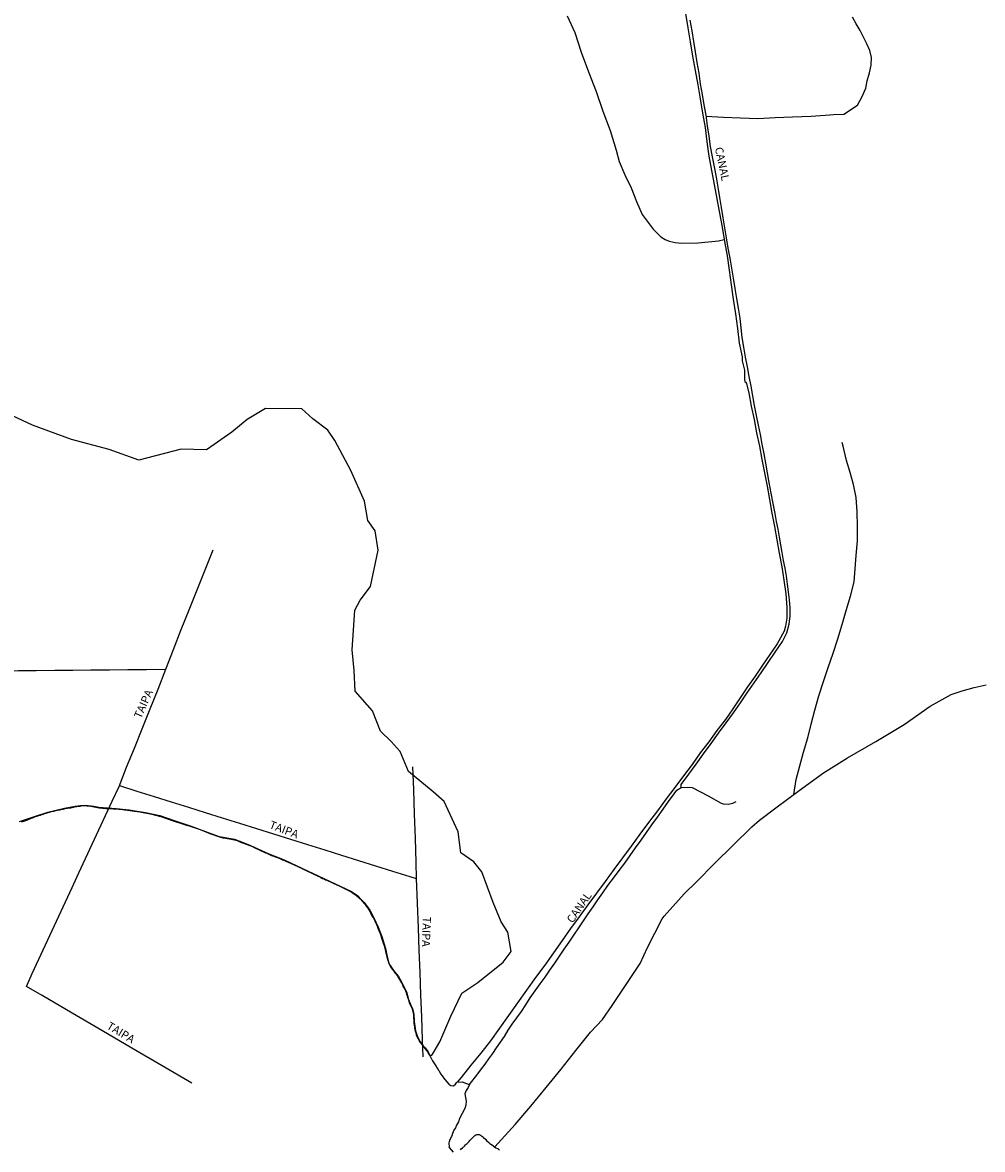
# Model space of a CAD drawing. Units: millimetres. Extents: x 185556 to 187966, y 1654886 to 1657660.
# Drawn here: x 186139 to 186437, y 1656064 to 1656414 of the extents above; entities that cross this region are included whole.
import ezdxf
from ezdxf.enums import TextEntityAlignment as Align

# ---------------------------------------------------------------- set-up
doc = ezdxf.new("R2010")
doc.units = ezdxf.units.MM
for name, color, linetype in [('V-ACUDE', 4, 'Continuous'), ('V-BANHADO', 102, 'Continuous'), ('V-CANAL', 4, 'Continuous'), ('V-NOME_DOS_LOGRADOUROS', 7, 'Continuous'), ('V-REFERENCIA', 42, 'Continuous'), ('V-VALETA', 150, 'Continuous')]:
    doc.layers.add(name, color=color, linetype=linetype)

msp = doc.modelspace()

# ---------------------------------------------------------------- linework, layer by layer
at = {"layer": 'V-ACUDE'}
for points in [[(186138.5, 1656165.68), (186138.85, 1656165.78), (186139.19, 1656165.93), (186139.53, 1656166.02), (186140.35, 1656166.36), (186140.7, 1656166.51), (186141.04, 1656166.64), (186141.38, 1656166.79), (186141.73, 1656166.92), (186141.9, 1656166.96), (186142.07, 1656167.01), (186142.89, 1656167.35), (186143.23, 1656167.46), (186143.58, 1656167.59), (186143.92, 1656167.7), (186144.27, 1656167.8), (186144.61, 1656167.93), (186144.76, 1656168), (186144.95, 1656168.02), (186144.95, 1656168.02), (186145.77, 1656168.3), (186146.11, 1656168.41), (186146.46, 1656168.51), (186146.8, 1656168.62), (186147.15, 1656168.71), (186147.49, 1656168.79), (186147.83, 1656168.88), (186148.18, 1656168.96), (186148.52, 1656169.03), (186148.87, 1656169.1), (186149.68, 1656169.33), (186150.03, 1656169.39), (186150.37, 1656169.46), (186150.72, 1656169.52), (186151.06, 1656169.61), (186151.4, 1656169.65), (186151.75, 1656169.74), (186152.09, 1656169.8), (186152.44, 1656169.91), (186152.78, 1656169.93), (186153.12, 1656170), (186153.47, 1656170.04), (186153.81, 1656170.06), (186154.63, 1656170.28), (186154.97, 1656170.34), (186155.32, 1656170.41), (186155.66, 1656170.47), (186156.01, 1656170.51), (186156.35, 1656170.56), (186156.69, 1656170.6), (186157.04, 1656170.67), (186157.38, 1656170.73), (186157.73, 1656170.73), (186158.07, 1656170.73), (186158.41, 1656170.73), (186158.76, 1656170.69), (186159.1, 1656170.64), (186159.47, 1656170.64), (186159.51, 1656170.63), (186162.67, 1656170.06), (186163.02, 1656170.04), (186163.36, 1656170.02), (186163.7, 1656169.98), (186164.05, 1656169.93), (186164.39, 1656169.89), (186164.74, 1656169.87), (186165.08, 1656169.85), (186165.6, 1656169.83), (186165.94, 1656169.82), (186166.29, 1656169.82), (186166.63, 1656169.8), (186166.97, 1656169.78), (186167.32, 1656169.76), (186167.66, 1656169.74), (186168.01, 1656169.72), (186168.35, 1656169.7), (186168.69, 1656169.65), (186169.1, 1656169.63), (186172.87, 1656169.12), (186173.25, 1656169.07), (186173.64, 1656169.05), (186174.07, 1656168.99), (186174.46, 1656168.92), (186174.84, 1656168.86), (186175.31, 1656168.75), (186178.97, 1656168.04), (186179.36, 1656167.98), (186179.75, 1656167.89), (186180.13, 1656167.78), (186180.52, 1656167.67), (186180.91, 1656167.59), (186181.3, 1656167.5), (186181.76, 1656167.37), (186185.32, 1656166.15), (186188.78, 1656164.99), (186189.12, 1656164.88), (186189.47, 1656164.77), (186189.81, 1656164.69), (186190.16, 1656164.58), (186190.54, 1656164.41), (186194, 1656163.29), (186196.97, 1656162.07), (186200.02, 1656160.99), (186200.35, 1656160.88), (186200.69, 1656160.84), (186201.04, 1656160.75), (186201.41, 1656160.72), (186204.69, 1656160.11), (186205.08, 1656160.02), (186205.51, 1656159.85), (186205.9, 1656159.72), (186206.35, 1656159.5), (186210.24, 1656157.98), (186210.5, 1656157.89), (186210.56, 1656157.82), (186210.61, 1656157.84), (186214.34, 1656156.09), (186214.5, 1656156.06), (186215.33, 1656155.61), (186216.13, 1656155.18), (186216.13, 1656155.18), (186216.52, 1656155.12), (186216.91, 1656155.01), (186217.29, 1656154.86), (186217.68, 1656154.73), (186218.02, 1656154.6), (186219.14, 1656154.13), (186219.27, 1656154.06), (186219.62, 1656153.93), (186220, 1656153.76), (186220.39, 1656153.59), (186221.51, 1656153.1), (186221.64, 1656153.03), (186222.06, 1656152.84), (186225.72, 1656151.18), (186225.85, 1656151.12), (186226.02, 1656151.05), (186226.32, 1656150.92), (186229.72, 1656149.18), (186230, 1656149.14), (186230.13, 1656149.07), (186230.45, 1656148.9), (186230.86, 1656148.75), (186231.14, 1656148.6), (186231.18, 1656148.58), (186231.25, 1656148.54), (186231.31, 1656148.52), (186231.51, 1656148.43), (186232.05, 1656148.08), (186232.22, 1656148.06), (186232.62, 1656147.89), (186232.95, 1656147.72), (186233.31, 1656147.54), (186236.65, 1656146.02), (186236.99, 1656145.87), (186237.44, 1656145.68), (186237.77, 1656145.51), (186238.8, 1656144.99), (186238.99, 1656144.9), (186239.31, 1656144.73), (186239.66, 1656144.56), (186240.69, 1656144.02), (186240.86, 1656143.93), (186240.99, 1656143.85), (186241.22, 1656143.69), (186241.25, 1656143.7), (186242.24, 1656142.99), (186242.28, 1656142.97), (186242.62, 1656142.71), (186243.55, 1656141.91), (186243.68, 1656141.78), (186244.51, 1656140.88), (186244.54, 1656140.84), (186244.58, 1656140.8), (186244.98, 1656140.31), (186245.12, 1656140.06), (186245.25, 1656139.98), (186245.36, 1656139.83), (186246.06, 1656138.86), (186246.15, 1656138.69), (186246.39, 1656138.37), (186246.72, 1656137.82), (186246.97, 1656137.42), (186247.48, 1656136.32), (186247.66, 1656136.04), (186247.74, 1656135.92), (186247.83, 1656135.81), (186247.87, 1656135.79), (186248.22, 1656135.01), (186248.3, 1656134.84), (186248.67, 1656134.02), (186248.67, 1656133.98), (186248.71, 1656133.91), (186248.77, 1656133.87), (186248.79, 1656133.76), (186249.08, 1656133.03), (186249.14, 1656132.9), (186249.18, 1656132.79), (186249.2, 1656132.73), (186249.25, 1656132.69), (186249.52, 1656131.96), (186249.53, 1656131.83), (186249.79, 1656131.22), (186249.89, 1656130.97), (186249.91, 1656130.88), (186250, 1656130.75), (186250.02, 1656130.69), (186250.04, 1656130.54), (186250.11, 1656130.41), (186250.39, 1656129.4), (186250.51, 1656129.01), (186250.6, 1656128.9), (186250.64, 1656128.84), (186250.69, 1656128.73), (186250.87, 1656128.07), (186250.88, 1656127.92), (186251.03, 1656127.57), (186251.23, 1656126.97), (186251.31, 1656126.75), (186251.37, 1656126.56), (186251.42, 1656126.41), (186251.42, 1656126.41), (186251.57, 1656125.36), (186251.8, 1656124.73), (186251.98, 1656123.96), (186252.04, 1656123.74), (186252.2, 1656122.97), (186252.26, 1656122.67), (186252.48, 1656122), (186252.6, 1656121.72), (186252.93, 1656121.03), (186253.1, 1656120.69), (186253.64, 1656119.92), (186253.83, 1656119.66), (186254.35, 1656118.97), (186254.41, 1656118.86), (186254.51, 1656118.8), (186254.56, 1656118.71), (186255.27, 1656117.81), (186255.29, 1656117.77), (186255.96, 1656116.75), (186255.96, 1656116.73), (186256.54, 1656115.7), (186256.73, 1656115.36), (186257.06, 1656114.45), (186257.55, 1656113.72), (186258.02, 1656112.69), (186258.04, 1656112.65), (186258.16, 1656112.14), (186258.3, 1656111.66), (186258.55, 1656110.88), (186258.6, 1656110.67), (186258.97, 1656109.64), (186258.97, 1656109.59), (186259.17, 1656109.09), (186259.27, 1656108.82), (186259.35, 1656108.75), (186259.35, 1656108.67), (186259.4, 1656108.65), (186259.89, 1656107.62), (186259.89, 1656107.59), (186259.85, 1656107.56), (186260.27, 1656105.86), (186260.38, 1656102.9), (186260.45, 1656102.84), (186260.52, 1656102.8), (186260.52, 1656102.63), (186260.61, 1656101.9), (186260.64, 1656101.64), (186260.84, 1656100.69), (186260.92, 1656100.35), (186260.96, 1656100.24), (186260.99, 1656100.09), (186261.12, 1656099.46), (186261.42, 1656098.8), (186261.48, 1656098.65), (186261.52, 1656098.6), (186261.55, 1656098.52), (186261.62, 1656098.45), (186262.27, 1656097.27), (186263.07, 1656096.3), (186263.48, 1656095.68), (186264.32, 1656094.63), (186264.64, 1656094.2), (186264.79, 1656093.85), (186265.05, 1656093.51), (186265.43, 1656092.86), (186265.52, 1656092.65), (186265.67, 1656092.39), (186265.72, 1656092.32), (186265.74, 1656092.26), (186266.15, 1656091.48), (186266.64, 1656090.76), (186267.22, 1656089.85), (186267.29, 1656089.79), (186267.33, 1656089.68), (186267.44, 1656089.51), (186267.88, 1656088.82), (186267.94, 1656088.69), (186267.98, 1656088.67), (186268.08, 1656088.58), (186268.23, 1656088.33), (186268.21, 1656088.31), (186268.7, 1656087.44), (186269.18, 1656086.8), (186269.95, 1656085.7), (186269.98, 1656085.68), (186270, 1656085.64), (186270.01, 1656085.61), (186271.26, 1656084.17), (186271.93, 1656083.72), (186272.68, 1656083.66), (186273.32, 1656084.23), (186273.79, 1656084.76), (186275.36, 1656084.9), (186276.8, 1656084.44), (186277.68, 1656084.03), (186277.24, 1656083.16), (186276.66, 1656082.18), (186276.26, 1656081.19), (186276.6, 1656078.9), (186276.6, 1656078.9), (186276.53, 1656077.69), (186276.2, 1656076.65), (186274.61, 1656073.53), (186274.6, 1656073.52), (186274.24, 1656072.52), (186273.64, 1656071.49), (186273.31, 1656070.59), (186272.84, 1656069.87), (186272.41, 1656068.82), (186272.32, 1656068.56), (186272.3, 1656068.5), (186272.28, 1656068.44), (186272.07, 1656067.96), (186271.89, 1656067.57), (186271.65, 1656067.02), (186271.59, 1656066.95), (186271.5, 1656066.72), (186271.46, 1656066.59), (186271.44, 1656066.5), (186271.4, 1656066.41), (186271.37, 1656066.37), (186271.37, 1656066.33), (186271.28, 1656065.98), (186271.22, 1656065.85), (186271.33, 1656064.65), (186271.31, 1656064.65), (186271.33, 1656064.54), (186272.6, 1656063.04)], [(186274.88, 1656063.83), (186275.11, 1656064.05), (186275.48, 1656064.39), (186275.68, 1656064.59), (186275.89, 1656064.76), (186276.09, 1656064.95), (186276.49, 1656065.31), (186276.66, 1656065.49), (186276.94, 1656065.74), (186277.17, 1656065.98), (186277.53, 1656066.37), (186277.76, 1656066.63), (186278.13, 1656067.02), (186278.34, 1656067.21), (186278.54, 1656067.45), (186278.73, 1656067.66), (186279.05, 1656067.92), (186279.35, 1656068.2), (186279.61, 1656068.39), (186279.91, 1656068.54), (186280, 1656068.58), (186280.21, 1656068.58), (186280.52, 1656068.58), (186280.73, 1656068.56), (186280.73, 1656068.52), (186280.82, 1656068.5), (186281.72, 1656067.9), (186281.98, 1656067.72), (186281.98, 1656067.68), (186282.71, 1656066.95), (186282.94, 1656066.72), (186283.7, 1656066.02), (186283.76, 1656065.96), (186284.04, 1656065.77), (186284.3, 1656065.57), (186285.12, 1656064.99), (186285.11, 1656064.97), (186285.91, 1656064.44), (186286.38, 1656064.15), (186286.55, 1656064.11), (186286.64, 1656064.07), (186286.68, 1656064.02), (186286.99, 1656063.83)]]:
    msp.add_lwpolyline(points, dxfattribs=at)
at = {"layer": 'V-BANHADO'}
msp.add_lwpolyline([(186137.91, 1656165.82), (186142.22, 1656167.24), (186146.66, 1656168.73), (186151.81, 1656169.89), (186155.14, 1656170.52), (186156.79, 1656170.78), (186158.41, 1656170.85), (186160.95, 1656170.51), (186162.53, 1656170.27), (186167.9, 1656169.85), (186171.9, 1656169.37), (186177.02, 1656168.61), (186181.45, 1656167.63), (186185.94, 1656166.12), (186191.17, 1656164.38), (186197.35, 1656162.11), (186199.9, 1656161.18), (186201.17, 1656160.89), (186204.67, 1656160.3), (186206.87, 1656159.46), (186209.66, 1656158.36), (186215.38, 1656155.72), (186219.06, 1656154.33), (186220.36, 1656153.73), (186229.16, 1656149.66), (186241.03, 1656144), (186242.94, 1656142.65), (186243.99, 1656141.61), (186244.91, 1656140.63), (186246.69, 1656138.2), (186247.87, 1656136.08), (186249.28, 1656133.01), (186250.4, 1656130.04), (186251.58, 1656126.3), (186251.87, 1656124.82), (186252.54, 1656122.14), (186253.02, 1656121.07), (186253.63, 1656120.17), (186254.41, 1656119.06), (186255.58, 1656117.62), (186256.69, 1656115.73), (186257.63, 1656113.88), (186258.18, 1656112.59), (186258.78, 1656110.46), (186259.5, 1656108.77), (186259.98, 1656107.7), (186260.25, 1656106.45), (186260.43, 1656105.82), (186260.48, 1656103.66), (186260.92, 1656100.8), (186261.27, 1656099.5), (186261.82, 1656098.29), (186262.35, 1656097.31), (186262.9, 1656096.65), (186263.87, 1656095.51), (186264.82, 1656094.2), (186265.4, 1656093.22), (186265.71, 1656093.12), (186265.99, 1656093.24), (186266.39, 1656093.8), (186268.48, 1656097.36), (186271.87, 1656105.33), (186275.3, 1656112.43), (186280.23, 1656115.82), (186288.11, 1656122.05), (186290.67, 1656125.36), (186289.57, 1656131.44), (186287.56, 1656134.59), (186285.04, 1656140.59), (186281.53, 1656150.13), (186279.05, 1656153.28), (186274.95, 1656156.04), (186274.12, 1656162.59), (186269.82, 1656172.05), (186266.39, 1656175.05), (186258.74, 1656181.36), (186256.1, 1656187.51), (186253.38, 1656190.66), (186249.99, 1656193.82), (186247.51, 1656200.13), (186242.11, 1656206.28), (186241.83, 1656212.67), (186241.24, 1656219.14), (186241.67, 1656225.21), (186242.1, 1656231.44), (186243.72, 1656234.52), (186246.95, 1656238.85), (186249.28, 1656250.13), (186248.37, 1656256.12), (186246.12, 1656259.35), (186245.1, 1656265.35), (186240.8, 1656274.89), (186235.87, 1656284.2), (186233.62, 1656287.43), (186228.97, 1656290.9), (186225.54, 1656294.05), (186214.35, 1656294.13), (186208.56, 1656290.74), (186203.83, 1656286.8), (186195.99, 1656281.28), (186188.15, 1656281.44), (186174.94, 1656278.05), (186165.76, 1656281.36), (186154.05, 1656284.44), (186141.95, 1656288.94), (186130.72, 1656294.15)], dxfattribs=at)
at = {"layer": 'V-CANAL'}
for points in [[(186344.83, 1656416.87), (186345.53, 1656412.44), (186346.25, 1656408.01), (186346.97, 1656403.58), (186347.77, 1656399.15), (186348.57, 1656394.72), (186349.33, 1656390.29), (186350.09, 1656385.86), (186350.85, 1656381.43), (186350.85, 1656381.43), (186351.43, 1656376.96), (186352.07, 1656372.49), (186352.89, 1656368.08), (186353.73, 1656363.67), (186354.55, 1656359.26), (186355.35, 1656354.85), (186356.15, 1656350.44), (186356.93, 1656346.01), (186357.69, 1656341.6), (186358.33, 1656337.09), (186358.97, 1656332.58), (186359.65, 1656328.07), (186360.33, 1656323.56), (186360.91, 1656319.01), (186361.49, 1656314.46), (186362.35, 1656310.19), (186362.37, 1656308.88), (186363.09, 1656306.08), (186363.11, 1656303.06), (186363.25, 1656302.48), (186363.65, 1656302.15), (186364.43, 1656298.95), (186365.23, 1656294.82), (186366.09, 1656290.69), (186366.85, 1656286.54), (186367.75, 1656282.41), (186368.55, 1656278.28), (186369.35, 1656274.13), (186370.15, 1656269.98), (186370.89, 1656265.81), (186371.63, 1656261.62), (186372.39, 1656257.47), (186373.15, 1656253.3), (186373.91, 1656249.13), (186374.67, 1656244.96), (186375.35, 1656240.75), (186375.93, 1656236.54), (186376.29, 1656232.27), (186376.28, 1656228.95), (186375.89, 1656226.45), (186375.44, 1656224.9), (186373.3, 1656221.04), (186371, 1656217.68), (186368.7, 1656214.32), (186366.4, 1656210.96), (186364.1, 1656207.6), (186361.8, 1656204.22), (186359.5, 1656200.84), (186357.2, 1656197.46), (186354.54, 1656194.04), (186352, 1656190.56), (186349.38, 1656187.08), (186346.86, 1656183.54), (186344.22, 1656179.96), (186341.5, 1656176.38), (186338.78, 1656172.8), (186336.06, 1656169.14), (186333.34, 1656165.48), (186330.62, 1656161.82), (186327.9, 1656158.16), (186325.24, 1656154.5), (186322.54, 1656150.84), (186319.84, 1656147.18), (186317.14, 1656143.52), (186314.44, 1656139.86), (186311.74, 1656136.2), (186309.04, 1656132.54), (186306.48, 1656128.8), (186303.78, 1656124.98), (186301.06, 1656121.16), (186298.2, 1656117.3), (186295.34, 1656113.44), (186292.56, 1656109.5), (186289.78, 1656105.56), (186287, 1656101.62), (186284.22, 1656097.68), (186281.22, 1656093.86), (186278.14, 1656090.06), (186275.06, 1656086.26), (186273.82, 1656084.76)], [(186277.68, 1656084.03), (186280.22, 1656087.38), (186281.37, 1656088.9), (186282.52, 1656090.42), (186283.69, 1656092.02), (186284.9, 1656093.76), (186286.11, 1656095.5), (186287.32, 1656097.24), (186288.53, 1656098.98), (186289.74, 1656100.93), (186290.97, 1656102.86), (186292.42, 1656104.79), (186293.87, 1656106.72), (186295.2, 1656108.87), (186296.53, 1656111.02), (186298.08, 1656113.17), (186299.63, 1656115.32), (186301.14, 1656117.47), (186302.65, 1656119.62), (186304.16, 1656121.77), (186305.65, 1656123.96), (186307.14, 1656126.15), (186308.63, 1656128.34), (186310.12, 1656130.53), (186311.61, 1656132.72), (186313.1, 1656134.91), (186314.59, 1656137.1), (186316.08, 1656139.29), (186317.57, 1656141.48), (186319.1, 1656143.67), (186320.71, 1656145.92), (186322.43, 1656148.23), (186324.17, 1656150.54), (186325.91, 1656152.85), (186327.61, 1656155.24), (186329.3, 1656157.63), (186330.99, 1656160.02), (186332.68, 1656162.41), (186334.37, 1656164.8), (186336.09, 1656167.19), (186337.81, 1656169.58), (186339.53, 1656171.97), (186341.27, 1656174.36), (186342.13, 1656175.55), (186343.44, 1656176.34), (186343.44, 1656177.3), (186345.78, 1656180.47), (186348.1, 1656183.66), (186350.42, 1656186.85), (186352.74, 1656190.04), (186355.06, 1656193.23), (186357.38, 1656196.42), (186359.7, 1656199.61), (186361.84, 1656202.71), (186364, 1656205.81), (186366.16, 1656208.91), (186368.26, 1656212.01), (186370.44, 1656215.2), (186372.68, 1656218.41), (186374.92, 1656221.76), (186376.27, 1656224.42), (186376.97, 1656227.06), (186377.33, 1656229.68), (186377.26, 1656232.16), (186377.07, 1656234.64), (186376.76, 1656237.12), (186376.45, 1656239.58), (186376.14, 1656242.04), (186375.72, 1656244.47), (186375.28, 1656246.9), (186374.8, 1656249.33), (186374.38, 1656251.76), (186373.96, 1656254.19), (186373.54, 1656256.62), (186373.06, 1656259.05), (186372.6, 1656261.48), (186372, 1656264.61), (186371.4, 1656267.82), (186370.78, 1656271.17), (186370.28, 1656274.13), (186369.78, 1656277.09), (186369.22, 1656280.05), (186368.62, 1656283.01), (186368.1, 1656285.99), (186367.44, 1656288.97), (186366.9, 1656291.99), (186366.26, 1656295.01), (186365.72, 1656298.03), (186365.18, 1656301.05), (186364.56, 1656304.07), (186364.02, 1656307.09), (186363.48, 1656310.11), (186362.94, 1656313.13), (186362.4, 1656316.15), (186362.09, 1656319.17), (186361.78, 1656322.19), (186361.28, 1656325.25), (186360.78, 1656328.31), (186360.18, 1656331.44), (186359.68, 1656334.57), (186359.18, 1656337.7), (186359.18, 1656337.7), (186358.62, 1656340.83), (186358.06, 1656343.96), (186357.54, 1656347.11), (186357.02, 1656350.26), (186356.5, 1656353.41), (186355.98, 1656356.56), (186355.46, 1656359.71), (186354.94, 1656362.86), (186354.42, 1656366.01), (186353.76, 1656369.16), (186353.14, 1656372.33), (186352.58, 1656375.54), (186352.12, 1656378.75), (186351.64, 1656381.98), (186351.16, 1656385.21), (186350.6, 1656388.46), (186350.04, 1656391.71), (186349.48, 1656394.96), (186349.02, 1656398.31), (186348.46, 1656401.62), (186347.9, 1656404.91), (186347.42, 1656408.2), (186346.84, 1656411.49), (186346.26, 1656414.78)]]:
    msp.add_lwpolyline(points, dxfattribs=at)
at = {"layer": 'V-REFERENCIA'}
for points in [[(186191.42, 1656084.5), (186182.17, 1656089.88), (186172.75, 1656095.37), (186163.48, 1656100.82), (186154.21, 1656106.27), (186144.94, 1656111.72), (186140.1, 1656114.53), (186141.86, 1656118.52), (186143.93, 1656122.99), (186146, 1656127.46), (186148.07, 1656131.93), (186150.07, 1656136.4), (186152.14, 1656140.87), (186154.21, 1656145.34), (186156.28, 1656149.81), (186158.35, 1656154.28), (186160.42, 1656158.75), (186162.49, 1656163.22), (186164.56, 1656167.69), (186166.63, 1656172.16), (186168.82, 1656176.66), (186171.17, 1656182.63), (186173.6, 1656188.6), (186175.99, 1656194.61), (186178.46, 1656200.77), (186180.93, 1656206.93), (186183.32, 1656213.09), (186185.71, 1656219.25), (186188.14, 1656225.41), (186190.61, 1656231.61), (186193.08, 1656237.81), (186195.55, 1656244.01), (186198.02, 1656250.21)], [(186183.29, 1656213.01), (186177.35, 1656212.93), (186171.55, 1656212.93), (186165.79, 1656212.85), (186160.03, 1656212.77), (186154.42, 1656212.75), (186148.81, 1656212.73), (186143.08, 1656212.65), (186137.53, 1656212.59), (186132.12, 1656212.53), (186126.71, 1656212.47), (186121.3, 1656212.41), (186115.89, 1656212.35), (186110.48, 1656212.29), (186105.07, 1656212.23), (186101.73, 1656212.25), (186098.41, 1656207.68), (186095.13, 1656203.11), (186091.85, 1656198.54), (186088.55, 1656193.97), (186085.25, 1656189.4), (186084.79, 1656188.75)], [(186260, 1656182.74), (186260.24, 1656175.59), (186260.54, 1656168.08), (186260.76, 1656160.57), (186261.02, 1656153.02), (186261.16, 1656148.06), (186261.46, 1656140.39), (186261.72, 1656132.76), (186261.98, 1656125.85), (186262.24, 1656118.9), (186262.5, 1656111.95), (186262.76, 1656105), (186262.98, 1656098.05), (186263.2, 1656092.72)], [(186168.93, 1656176.93), (186174.38, 1656175.17), (186179.74, 1656173.57), (186185.04, 1656171.89), (186190.38, 1656170.27), (186195.56, 1656168.59), (186200.86, 1656166.93), (186206.18, 1656165.29), (186211.46, 1656163.63), (186216.78, 1656161.97), (186222.1, 1656160.31), (186227.4, 1656158.63), (186232.7, 1656156.99), (186237.9, 1656155.31), (186243.16, 1656153.67), (186248.46, 1656152.03), (186253.78, 1656150.39), (186259.1, 1656148.75), (186261.16, 1656148.06)]]:
    msp.add_lwpolyline(points, dxfattribs=at)
at = {"layer": 'V-VALETA'}
for points in [[(186308.06, 1656416.15), (186310.44, 1656410.95), (186312.4, 1656404.82), (186314.69, 1656398.69), (186317.07, 1656392.61), (186319.15, 1656386.53), (186321.36, 1656380.45), (186323.23, 1656374.37), (186324.18, 1656370.85), (186325.97, 1656366.75), (186327.93, 1656362.65), (186329.55, 1656358.42), (186331.3, 1656354.4), (186334.73, 1656349.83), (186337.11, 1656347.49), (186337.11, 1656347.49), (186338.43, 1656346.67), (186339.7, 1656346.16), (186341.59, 1656345.66), (186343.67, 1656345.51), (186348.68, 1656345.6), (186355.05, 1656346.21), (186356.82, 1656346.61)], [(186351.19, 1656384.99), (186356.61, 1656384.62), (186361.9, 1656384.38), (186367.27, 1656384.22), (186372.66, 1656384.5), (186378.05, 1656384.78), (186383.86, 1656384.92), (186389.63, 1656385.35), (186390.8, 1656385.51), (186393.99, 1656385.55), (186398.21, 1656388.36), (186399.69, 1656391.11), (186400.82, 1656393.6), (186401.25, 1656395.95), (186401.95, 1656398.38), (186402.51, 1656400.83), (186402.56, 1656403.14), (186402.02, 1656405.36), (186401.17, 1656407.43), (186400.07, 1656409.48), (186399.05, 1656411.57), (186397.86, 1656413.66), (186396.67, 1656415.75)], [(186378.4, 1656174.18), (186379.19, 1656178.88), (186380.34, 1656183.11), (186381.49, 1656187.34), (186382.8, 1656191.77), (186383.87, 1656196.08), (186384.94, 1656200.39), (186386.25, 1656204.82), (186387.68, 1656209.25), (186389.15, 1656213.68), (186390.62, 1656218.11), (186392.09, 1656222.54), (186393.44, 1656226.97), (186394.75, 1656231.4), (186396.1, 1656235.83), (186397.17, 1656240.22), (186397.51, 1656244.33), (186397.85, 1656248.44), (186398.19, 1656252.99), (186398.21, 1656257.5), (186398.11, 1656262.01), (186397.81, 1656266.48), (186397.02, 1656270.51), (186395.91, 1656274.26), (186394.8, 1656277.97), (186393.73, 1656282.44), (186393.47, 1656283.57)], [(186285.59, 1656064.66), (186291.92, 1656071.63), (186296.71, 1656077.35), (186301.5, 1656083.11), (186306.21, 1656088.87), (186310.76, 1656094.63), (186315.31, 1656100.39), (186318.96, 1656104.29), (186321.98, 1656108.59), (186324.88, 1656112.93), (186327.78, 1656117.31), (186330.68, 1656121.69), (186332.99, 1656126.62), (186335.26, 1656131.08), (186337.53, 1656135.54), (186338.18, 1656136.41), (186340.9, 1656139.37), (186344.39, 1656143.27), (186348.35, 1656147.17), (186353.85, 1656152.77), (186359.55, 1656158.45), (186365.36, 1656164.17), (186367.74, 1656166.22), (186372.87, 1656170.08), (186380.1, 1656175.44), (186387.65, 1656180.96), (186395.16, 1656185.61), (186403.97, 1656190.62), (186412.7, 1656195.94), (186420.8, 1656201.58), (186427.32, 1656205.21), (186430.77, 1656206.39), (186434.46, 1656207.45), (186438.19, 1656208.28)], [(186343.43, 1656176.33), (186346.08, 1656176.47), (186346.85, 1656176.37), (186351.85, 1656173.77), (186355.83, 1656171.48), (186356.54, 1656171.24), (186358.03, 1656171.22), (186359.51, 1656171.52), (186360.5, 1656172.02)]]:
    msp.add_lwpolyline(points, dxfattribs=at)

# ---------------------------------------------------------------- texts
at = {"layer": 'V-NOME_DOS_LOGRADOUROS'}
for rotation, p in [(281.8405, (186353.9, 1656375.05)), (55.5743, (186309.74, 1656134.01))]:
    msp.add_text('CANAL', height=2.5, rotation=rotation, dxfattribs=at).set_placement(p)
for rotation, p in [(66, (186176.32, 1656197.21)), (339, (186214.95, 1656163.09)), (268, (186262.43, 1656136.28)), (329, (186164.31, 1656100.93))]:
    msp.add_text('TAIPA', height=2.5, rotation=rotation, dxfattribs=at).set_placement(p, align=Align.BOTTOM_LEFT)

doc.saveas('drawing.dxf')
